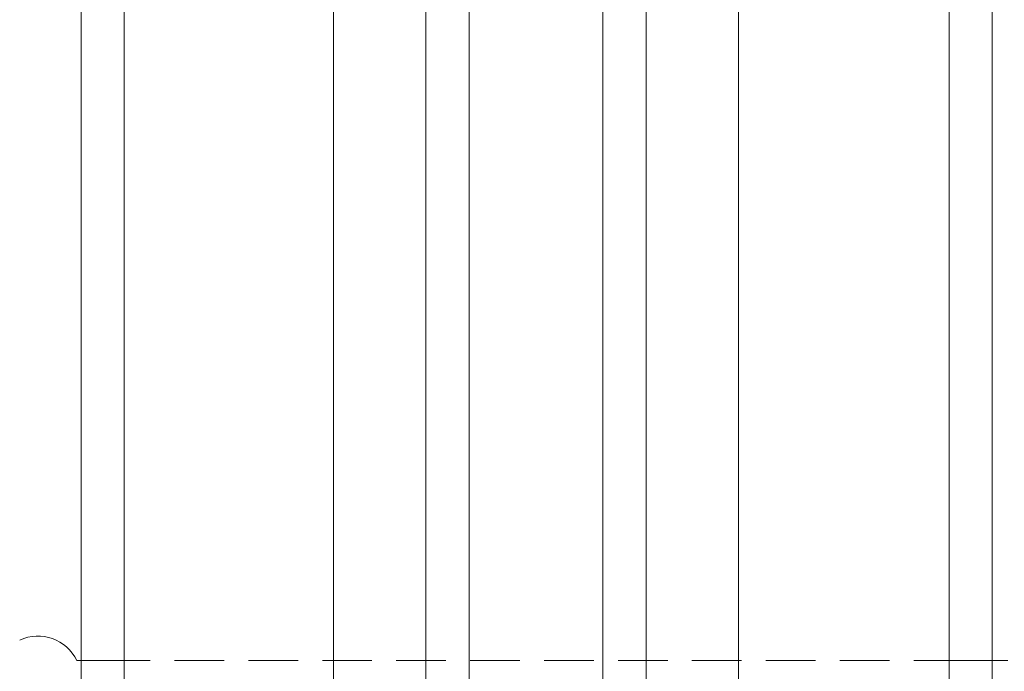
# Model space of a CAD drawing. Units: millimetres. Extents: x -113 to 112, y -47 to 72.
# Drawn here: x 2 to 19, y -35 to -24 of the extents above; entities that cross this region are included whole.
import ezdxf

# ---------------------------------------------------------------- set-up
doc = ezdxf.new("R2010")
doc.units = ezdxf.units.MM
doc.linetypes.add('DASHED', pattern=[25.72, 12.86, -12.86])
doc.layers.add('1', color=4, linetype='Continuous')
doc.layers.add('SK3', color=1, linetype='DASHED')

msp = doc.modelspace()

# ---------------------------------------------------------------- linework, layer by layer
at = {"layer": '1', "lineweight": 18}
for p, q in [((3.95, 47.33), (3.95, -47.33)), ((7.59, 47.33), (7.59, -47.33)), ((14.64, 47.33), (14.64, -47.297)), ((18.3, -47.297), (18.3, 47.33)), ((3.2, -46.577), (3.2, 46.577)), ((19.05, 46.577), (19.05, -46.556)), ((9.2, 34.677), (9.2, -44.579)), ((13.03, 34.632), (13.03, -44.579)), ((9.95, 33.365), (9.95, -43.769)), ((12.28, 33.355), (12.28, -43.769))]:
    msp.add_line(p, q, dxfattribs=at)
msp.add_arc((2.45, -35.425), 0.75, 25.6022, 115, dxfattribs=at)
at = {"layer": 'SK3', "lineweight": 18, "ltscale": 0.05}
for p, q in [((18.55, -35.1), (3.541, -35.1)), ((3.541, -35.1), (18.55, -35.1))]:
    msp.add_line(p, q, dxfattribs=at)
for points, knots in [([(3.159, -35.1), (3.159, -35.1), (3.158, -35.1), (3.156, -35.1), (3.156, -35.1), (3.154, -35.1), (3.153, -35.1), (3.152, -35.1), (3.151, -35.1), (3.15, -35.1), (3.149, -35.1), (3.148, -35.1), (3.147, -35.1), (3.146, -35.1), (3.145, -35.1), (3.144, -35.1), (3.143, -35.1), (3.142, -35.1), (3.141, -35.1), (3.14, -35.1), (3.139, -35.1), (3.138, -35.1), (3.138, -35.1), (3.137, -35.1), (3.136, -35.1), (3.135, -35.1), (3.135, -35.1), (3.134, -35.1), (3.133, -35.1), (3.132, -35.1), (3.132, -35.1), (3.131, -35.1), (3.131, -35.1), (3.13, -35.1), (3.13, -35.1), (3.129, -35.1), (3.129, -35.1), (3.128, -35.1), (3.128, -35.1), (3.128, -35.1), (3.127, -35.1), (3.127, -35.1), (3.127, -35.1), (3.126, -35.1), (3.126, -35.1), (3.126, -35.1), (3.126, -35.1), (3.126, -35.1), (3.126, -35.1), (3.126, -35.1)], [0, 0, 0, 0, 0.068963, 0.068963, 0.136601, 0.136601, 0.202769, 0.202769, 0.267327, 0.267327, 0.33013, 0.33013, 0.391035, 0.391035, 0.4499, 0.4499, 0.506583, 0.506583, 0.560939, 0.560939, 0.612826, 0.612826, 0.662102, 0.662102, 0.708623, 0.708623, 0.752246, 0.752246, 0.792829, 0.792829, 0.830229, 0.830229, 0.864303, 0.864303, 0.894907, 0.894907, 0.921899, 0.921899, 0.945137, 0.945137, 0.964477, 0.964477, 0.979776, 0.979776, 0.990891, 0.990891, 0.99768, 0.99768, 1, 1, 1, 1]), ([(3.126, -35.1), (3.126, -35.1), (3.126, -35.1), (3.126, -35.1), (3.126, -35.1), (3.126, -35.1), (3.126, -35.1), (3.127, -35.1), (3.127, -35.1), (3.127, -35.1), (3.128, -35.1), (3.128, -35.1), (3.128, -35.1), (3.129, -35.1), (3.129, -35.1), (3.13, -35.1), (3.13, -35.1), (3.131, -35.1), (3.131, -35.1), (3.132, -35.1), (3.132, -35.1), (3.133, -35.1), (3.134, -35.1), (3.135, -35.1), (3.135, -35.1), (3.136, -35.1), (3.137, -35.1), (3.138, -35.1), (3.138, -35.1), (3.139, -35.1), (3.14, -35.1), (3.141, -35.1), (3.142, -35.1), (3.143, -35.1), (3.144, -35.1), (3.145, -35.1), (3.146, -35.1), (3.147, -35.1), (3.148, -35.1), (3.149, -35.1), (3.15, -35.1), (3.151, -35.1), (3.152, -35.1), (3.153, -35.1), (3.154, -35.1), (3.156, -35.1), (3.156, -35.1), (3.158, -35.1), (3.159, -35.1), (3.159, -35.1)], [0, 0, 0, 0, 0.002248, 0.002248, 0.008972, 0.008972, 0.020029, 0.020029, 0.035276, 0.035276, 0.05457, 0.05457, 0.077768, 0.077768, 0.104727, 0.104727, 0.135304, 0.135304, 0.169357, 0.169357, 0.206743, 0.206743, 0.247317, 0.247317, 0.290939, 0.290939, 0.337464, 0.337464, 0.386749, 0.386749, 0.438653, 0.438653, 0.493031, 0.493031, 0.549741, 0.549741, 0.60864, 0.60864, 0.669585, 0.669585, 0.732434, 0.732434, 0.797042, 0.797042, 0.863268, 0.863268, 0.930968, 0.930968, 1, 1, 1, 1]), ([(3.2, -35.1), (3.199, -35.1), (3.198, -35.1), (3.196, -35.1), (3.195, -35.1), (3.194, -35.1), (3.193, -35.1), (3.191, -35.1), (3.19, -35.1), (3.188, -35.1), (3.187, -35.1), (3.186, -35.1), (3.185, -35.1), (3.183, -35.1), (3.182, -35.1), (3.181, -35.1), (3.18, -35.1), (3.178, -35.1), (3.177, -35.1), (3.176, -35.1), (3.175, -35.1), (3.173, -35.1), (3.172, -35.1), (3.171, -35.1), (3.17, -35.1), (3.168, -35.1), (3.167, -35.1), (3.166, -35.1), (3.165, -35.1), (3.163, -35.1), (3.163, -35.1), (3.161, -35.1), (3.16, -35.1), (3.159, -35.1)], [0, 0, 0, 0, 0.06733, 0.06733, 0.134017, 0.134017, 0.200059, 0.200059, 0.265457, 0.265457, 0.330211, 0.330211, 0.394321, 0.394321, 0.457787, 0.457787, 0.520609, 0.520609, 0.582787, 0.582787, 0.644321, 0.644321, 0.705211, 0.705211, 0.765457, 0.765457, 0.825059, 0.825059, 0.884017, 0.884017, 0.94233, 0.94233, 1, 1, 1, 1]), ([(3.159, -35.1), (3.16, -35.1), (3.161, -35.1), (3.163, -35.1), (3.163, -35.1), (3.165, -35.1), (3.166, -35.1), (3.167, -35.1), (3.168, -35.1), (3.17, -35.1), (3.171, -35.1), (3.172, -35.1), (3.173, -35.1), (3.175, -35.1), (3.175, -35.1), (3.177, -35.1), (3.178, -35.1), (3.18, -35.1), (3.181, -35.1), (3.182, -35.1), (3.183, -35.1), (3.185, -35.1), (3.186, -35.1), (3.187, -35.1), (3.188, -35.1), (3.19, -35.1), (3.191, -35.1), (3.193, -35.1), (3.194, -35.1), (3.195, -35.1), (3.196, -35.1), (3.198, -35.1), (3.199, -35.1), (3.2, -35.1)], [0, 0, 0, 0, 0.057667, 0.057667, 0.115979, 0.115979, 0.174935, 0.174935, 0.234535, 0.234535, 0.294779, 0.294779, 0.355669, 0.355669, 0.417202, 0.417202, 0.47938, 0.47938, 0.542202, 0.542202, 0.605669, 0.605669, 0.669779, 0.669779, 0.734535, 0.734535, 0.799935, 0.799935, 0.865979, 0.865979, 0.932667, 0.932667, 1, 1, 1, 1]), ([(3.417, -35.1), (3.414, -35.1), (3.412, -35.1), (3.406, -35.1), (3.403, -35.1), (3.398, -35.1), (3.395, -35.1), (3.389, -35.1), (3.387, -35.1), (3.381, -35.1), (3.378, -35.1), (3.372, -35.1), (3.369, -35.1), (3.364, -35.1), (3.361, -35.1), (3.355, -35.1), (3.352, -35.1), (3.346, -35.1), (3.343, -35.1), (3.337, -35.1), (3.334, -35.1), (3.328, -35.1), (3.325, -35.1), (3.319, -35.1), (3.316, -35.1), (3.31, -35.1), (3.307, -35.1), (3.301, -35.1), (3.298, -35.1), (3.291, -35.1), (3.288, -35.1), (3.282, -35.1), (3.279, -35.1), (3.273, -35.1), (3.27, -35.1), (3.263, -35.1), (3.26, -35.1), (3.254, -35.1), (3.251, -35.1), (3.245, -35.1), (3.241, -35.1), (3.235, -35.1), (3.232, -35.1), (3.226, -35.1), (3.222, -35.1), (3.216, -35.1), (3.213, -35.1), (3.206, -35.1), (3.203, -35.1), (3.2, -35.1)], [0, 0, 0, 0, 0.037758, 0.037758, 0.075982, 0.075982, 0.114652, 0.114652, 0.153754, 0.153754, 0.193269, 0.193269, 0.233181, 0.233181, 0.273472, 0.273472, 0.314126, 0.314126, 0.355125, 0.355125, 0.396453, 0.396453, 0.438092, 0.438092, 0.480026, 0.480026, 0.522237, 0.522237, 0.564709, 0.564709, 0.607424, 0.607424, 0.650365, 0.650365, 0.693515, 0.693515, 0.736858, 0.736858, 0.780376, 0.780376, 0.824053, 0.824053, 0.86787, 0.86787, 0.911812, 0.911812, 0.955861, 0.955861, 1, 1, 1, 1]), ([(3.2, -35.1), (3.203, -35.1), (3.206, -35.1), (3.213, -35.1), (3.216, -35.1), (3.222, -35.1), (3.226, -35.1), (3.232, -35.1), (3.235, -35.1), (3.241, -35.1), (3.245, -35.1), (3.251, -35.1), (3.254, -35.1), (3.26, -35.1), (3.263, -35.1), (3.27, -35.1), (3.273, -35.1), (3.279, -35.1), (3.282, -35.1), (3.288, -35.1), (3.291, -35.1), (3.298, -35.1), (3.301, -35.1), (3.307, -35.1), (3.31, -35.1), (3.316, -35.1), (3.319, -35.1), (3.325, -35.1), (3.328, -35.1), (3.334, -35.1), (3.337, -35.1), (3.343, -35.1), (3.346, -35.1), (3.352, -35.1), (3.355, -35.1), (3.361, -35.1), (3.364, -35.1), (3.369, -35.1), (3.372, -35.1), (3.378, -35.1), (3.381, -35.1), (3.387, -35.1), (3.39, -35.1), (3.395, -35.1), (3.398, -35.1), (3.404, -35.1), (3.406, -35.1), (3.412, -35.1), (3.415, -35.1), (3.417, -35.1)], [0, 0, 0, 0, 0.044107, 0.044107, 0.088118, 0.088118, 0.132018, 0.132018, 0.175789, 0.175789, 0.219418, 0.219418, 0.262887, 0.262887, 0.306181, 0.306181, 0.349284, 0.349284, 0.39218, 0.39218, 0.434853, 0.434853, 0.477288, 0.477288, 0.519468, 0.519468, 0.561378, 0.561378, 0.603001, 0.603001, 0.644323, 0.644323, 0.685326, 0.685326, 0.725995, 0.725995, 0.766315, 0.766315, 0.806269, 0.806269, 0.845842, 0.845842, 0.885017, 0.885017, 0.923779, 0.923779, 0.962112, 0.962112, 1, 1, 1, 1]), ([(3.503, -35.1), (3.502, -35.1), (3.501, -35.1), (3.499, -35.1), (3.498, -35.1), (3.496, -35.1), (3.495, -35.1), (3.493, -35.1), (3.492, -35.1), (3.49, -35.1), (3.489, -35.1), (3.486, -35.1), (3.485, -35.1), (3.483, -35.1), (3.482, -35.1), (3.48, -35.1), (3.479, -35.1), (3.476, -35.1), (3.475, -35.1), (3.473, -35.1), (3.472, -35.1), (3.469, -35.1), (3.468, -35.1), (3.466, -35.1), (3.465, -35.1), (3.462, -35.1), (3.461, -35.1), (3.459, -35.1), (3.457, -35.1), (3.455, -35.1), (3.454, -35.1), (3.451, -35.1), (3.45, -35.1), (3.447, -35.1), (3.446, -35.1), (3.444, -35.1), (3.442, -35.1), (3.44, -35.1), (3.438, -35.1), (3.436, -35.1), (3.434, -35.1), (3.432, -35.1), (3.43, -35.1), (3.428, -35.1), (3.427, -35.1), (3.424, -35.1), (3.422, -35.1), (3.42, -35.1), (3.418, -35.1), (3.417, -35.1)], [0, 0, 0, 0, 0.034203, 0.034203, 0.069217, 0.069217, 0.105017, 0.105017, 0.141584, 0.141584, 0.178894, 0.178894, 0.216927, 0.216927, 0.255659, 0.255659, 0.29507, 0.29507, 0.335137, 0.335137, 0.375839, 0.375839, 0.417152, 0.417152, 0.459057, 0.459057, 0.50153, 0.50153, 0.54455, 0.54455, 0.588094, 0.588094, 0.632142, 0.632142, 0.676671, 0.676671, 0.721658, 0.721658, 0.767083, 0.767083, 0.812924, 0.812924, 0.859157, 0.859157, 0.905763, 0.905763, 0.952717, 0.952717, 1, 1, 1, 1]), ([(3.417, -35.1), (3.419, -35.1), (3.42, -35.1), (3.423, -35.1), (3.424, -35.1), (3.427, -35.1), (3.428, -35.1), (3.431, -35.1), (3.432, -35.1), (3.435, -35.1), (3.436, -35.1), (3.439, -35.1), (3.44, -35.1), (3.443, -35.1), (3.444, -35.1), (3.446, -35.1), (3.448, -35.1), (3.45, -35.1), (3.452, -35.1), (3.454, -35.1), (3.455, -35.1), (3.458, -35.1), (3.459, -35.1), (3.462, -35.1), (3.463, -35.1), (3.465, -35.1), (3.466, -35.1), (3.469, -35.1), (3.47, -35.1), (3.472, -35.1), (3.473, -35.1), (3.476, -35.1), (3.477, -35.1), (3.479, -35.1), (3.48, -35.1), (3.483, -35.1), (3.484, -35.1), (3.486, -35.1), (3.487, -35.1), (3.489, -35.1), (3.49, -35.1), (3.492, -35.1), (3.493, -35.1), (3.495, -35.1), (3.496, -35.1), (3.498, -35.1), (3.499, -35.1), (3.501, -35.1), (3.502, -35.1), (3.503, -35.1)], [0, 0, 0, 0, 0.047483, 0.047483, 0.094635, 0.094635, 0.141432, 0.141432, 0.187851, 0.187851, 0.233868, 0.233868, 0.279458, 0.279458, 0.324598, 0.324598, 0.369264, 0.369264, 0.413432, 0.413432, 0.457079, 0.457079, 0.50018, 0.50018, 0.542712, 0.542712, 0.58465, 0.58465, 0.625971, 0.625971, 0.666652, 0.666652, 0.706668, 0.706668, 0.745995, 0.745995, 0.78461, 0.78461, 0.822488, 0.822488, 0.859606, 0.859606, 0.89594, 0.89594, 0.931467, 0.931467, 0.966161, 0.966161, 1, 1, 1, 1]), ([(3.541, -35.1), (3.541, -35.1), (3.54, -35.1), (3.539, -35.1), (3.538, -35.1), (3.537, -35.1), (3.536, -35.1), (3.535, -35.1), (3.534, -35.1), (3.533, -35.1), (3.532, -35.1), (3.53, -35.1), (3.53, -35.1), (3.528, -35.1), (3.527, -35.1), (3.526, -35.1), (3.525, -35.1), (3.523, -35.1), (3.523, -35.1), (3.521, -35.1), (3.52, -35.1), (3.518, -35.1), (3.518, -35.1), (3.516, -35.1), (3.515, -35.1), (3.513, -35.1), (3.512, -35.1), (3.51, -35.1), (3.51, -35.1), (3.508, -35.1), (3.507, -35.1), (3.505, -35.1), (3.504, -35.1), (3.503, -35.1)], [0, 0, 0, 0, 0.050369, 0.050369, 0.102356, 0.102356, 0.155961, 0.155961, 0.211182, 0.211182, 0.268021, 0.268021, 0.326478, 0.326478, 0.386552, 0.386552, 0.448243, 0.448243, 0.511552, 0.511552, 0.576478, 0.576478, 0.643021, 0.643021, 0.711182, 0.711182, 0.780961, 0.780961, 0.852356, 0.852356, 0.925369, 0.925369, 1, 1, 1, 1]), ([(3.503, -35.1), (3.504, -35.1), (3.505, -35.1), (3.507, -35.1), (3.508, -35.1), (3.51, -35.1), (3.511, -35.1), (3.512, -35.1), (3.513, -35.1), (3.515, -35.1), (3.516, -35.1), (3.518, -35.1), (3.519, -35.1), (3.52, -35.1), (3.521, -35.1), (3.523, -35.1), (3.523, -35.1), (3.525, -35.1), (3.526, -35.1), (3.527, -35.1), (3.528, -35.1), (3.53, -35.1), (3.53, -35.1), (3.532, -35.1), (3.533, -35.1), (3.534, -35.1), (3.535, -35.1), (3.536, -35.1), (3.537, -35.1), (3.538, -35.1), (3.539, -35.1), (3.54, -35.1), (3.541, -35.1), (3.541, -35.1)], [0, 0, 0, 0, 0.074251, 0.074251, 0.146936, 0.146936, 0.218053, 0.218053, 0.287604, 0.287604, 0.355588, 0.355588, 0.422005, 0.422005, 0.486855, 0.486855, 0.550139, 0.550139, 0.611855, 0.611855, 0.672005, 0.672005, 0.730588, 0.730588, 0.787604, 0.787604, 0.843053, 0.843053, 0.896936, 0.896936, 0.949251, 0.949251, 1, 1, 1, 1]), ([(18.614, -35.1), (18.612, -35.1), (18.611, -35.1), (18.608, -35.1), (18.606, -35.1), (18.603, -35.1), (18.602, -35.1), (18.599, -35.1), (18.597, -35.1), (18.594, -35.1), (18.593, -35.1), (18.59, -35.1), (18.589, -35.1), (18.586, -35.1), (18.585, -35.1), (18.582, -35.1), (18.581, -35.1), (18.578, -35.1), (18.577, -35.1), (18.574, -35.1), (18.573, -35.1), (18.57, -35.1), (18.569, -35.1), (18.567, -35.1), (18.565, -35.1), (18.563, -35.1), (18.562, -35.1), (18.559, -35.1), (18.558, -35.1), (18.556, -35.1), (18.555, -35.1), (18.552, -35.1), (18.551, -35.1), (18.55, -35.1)], [0, 0, 0, 0, 0.071519, 0.071519, 0.141835, 0.141835, 0.210949, 0.210949, 0.278861, 0.278861, 0.345569, 0.345569, 0.411076, 0.411076, 0.47538, 0.47538, 0.538481, 0.538481, 0.60038, 0.60038, 0.661076, 0.661076, 0.720569, 0.720569, 0.778861, 0.778861, 0.835949, 0.835949, 0.891835, 0.891835, 0.946519, 0.946519, 1, 1, 1, 1]), ([(18.55, -35.1), (18.551, -35.1), (18.552, -35.1), (18.555, -35.1), (18.556, -35.1), (18.558, -35.1), (18.559, -35.1), (18.562, -35.1), (18.563, -35.1), (18.565, -35.1), (18.567, -35.1), (18.569, -35.1), (18.571, -35.1), (18.573, -35.1), (18.574, -35.1), (18.577, -35.1), (18.578, -35.1), (18.581, -35.1), (18.582, -35.1), (18.585, -35.1), (18.586, -35.1), (18.589, -35.1), (18.591, -35.1), (18.593, -35.1), (18.595, -35.1), (18.598, -35.1), (18.599, -35.1), (18.602, -35.1), (18.603, -35.1), (18.606, -35.1), (18.608, -35.1), (18.611, -35.1), (18.612, -35.1), (18.614, -35.1)], [0, 0, 0, 0, 0.054201, 0.054201, 0.109509, 0.109509, 0.165923, 0.165923, 0.223444, 0.223444, 0.282071, 0.282071, 0.341805, 0.341805, 0.402645, 0.402645, 0.464592, 0.464592, 0.527645, 0.527645, 0.591805, 0.591805, 0.657071, 0.657071, 0.723444, 0.723444, 0.790923, 0.790923, 0.859509, 0.859509, 0.929201, 0.929201, 1, 1, 1, 1]), ([(18.743, -35.1), (18.741, -35.1), (18.739, -35.1), (18.735, -35.1), (18.733, -35.1), (18.729, -35.1), (18.727, -35.1), (18.723, -35.1), (18.721, -35.1), (18.718, -35.1), (18.716, -35.1), (18.712, -35.1), (18.71, -35.1), (18.706, -35.1), (18.704, -35.1), (18.7, -35.1), (18.698, -35.1), (18.695, -35.1), (18.693, -35.1), (18.689, -35.1), (18.687, -35.1), (18.683, -35.1), (18.682, -35.1), (18.678, -35.1), (18.676, -35.1), (18.672, -35.1), (18.671, -35.1), (18.667, -35.1), (18.665, -35.1), (18.662, -35.1), (18.66, -35.1), (18.656, -35.1), (18.655, -35.1), (18.651, -35.1), (18.649, -35.1), (18.646, -35.1), (18.644, -35.1), (18.641, -35.1), (18.639, -35.1), (18.636, -35.1), (18.634, -35.1), (18.631, -35.1), (18.629, -35.1), (18.626, -35.1), (18.624, -35.1), (18.621, -35.1), (18.62, -35.1), (18.617, -35.1), (18.615, -35.1), (18.614, -35.1)], [0, 0, 0, 0, 0.045915, 0.045915, 0.091609, 0.091609, 0.13706, 0.13706, 0.182249, 0.182249, 0.227155, 0.227155, 0.271759, 0.271759, 0.31604, 0.31604, 0.359979, 0.359979, 0.403555, 0.403555, 0.446747, 0.446747, 0.489537, 0.489537, 0.531904, 0.531904, 0.573828, 0.573828, 0.615289, 0.615289, 0.656266, 0.656266, 0.69674, 0.69674, 0.736691, 0.736691, 0.776098, 0.776098, 0.814941, 0.814941, 0.853201, 0.853201, 0.890856, 0.890856, 0.927888, 0.927888, 0.964276, 0.964276, 1, 1, 1, 1]), ([(18.614, -35.1), (18.615, -35.1), (18.617, -35.1), (18.62, -35.1), (18.622, -35.1), (18.625, -35.1), (18.626, -35.1), (18.629, -35.1), (18.631, -35.1), (18.634, -35.1), (18.636, -35.1), (18.639, -35.1), (18.641, -35.1), (18.644, -35.1), (18.646, -35.1), (18.649, -35.1), (18.651, -35.1), (18.655, -35.1), (18.656, -35.1), (18.66, -35.1), (18.662, -35.1), (18.665, -35.1), (18.667, -35.1), (18.671, -35.1), (18.672, -35.1), (18.676, -35.1), (18.678, -35.1), (18.682, -35.1), (18.683, -35.1), (18.687, -35.1), (18.689, -35.1), (18.693, -35.1), (18.695, -35.1), (18.698, -35.1), (18.7, -35.1), (18.704, -35.1), (18.706, -35.1), (18.71, -35.1), (18.712, -35.1), (18.716, -35.1), (18.718, -35.1), (18.721, -35.1), (18.723, -35.1), (18.727, -35.1), (18.729, -35.1), (18.733, -35.1), (18.735, -35.1), (18.739, -35.1), (18.741, -35.1), (18.743, -35.1)], [0, 0, 0, 0, 0.035533, 0.035533, 0.071756, 0.071756, 0.108649, 0.108649, 0.146189, 0.146189, 0.184356, 0.184356, 0.223128, 0.223128, 0.262483, 0.262483, 0.3024, 0.3024, 0.342858, 0.342858, 0.383835, 0.383835, 0.425309, 0.425309, 0.46726, 0.46726, 0.509665, 0.509665, 0.552504, 0.552504, 0.595755, 0.595755, 0.639395, 0.639395, 0.683405, 0.683405, 0.727762, 0.727762, 0.772446, 0.772446, 0.817433, 0.817433, 0.862704, 0.862704, 0.908236, 0.908236, 0.954009, 0.954009, 1, 1, 1, 1]), ([(19.05, -35.1), (19.046, -35.1), (19.041, -35.1), (19.032, -35.1), (19.028, -35.1), (19.019, -35.1), (19.015, -35.1), (19.006, -35.1), (19.001, -35.1), (18.993, -35.1), (18.988, -35.1), (18.979, -35.1), (18.975, -35.1), (18.966, -35.1), (18.962, -35.1), (18.953, -35.1), (18.949, -35.1), (18.94, -35.1), (18.936, -35.1), (18.927, -35.1), (18.923, -35.1), (18.914, -35.1), (18.91, -35.1), (18.901, -35.1), (18.897, -35.1), (18.888, -35.1), (18.884, -35.1), (18.875, -35.1), (18.871, -35.1), (18.863, -35.1), (18.858, -35.1), (18.85, -35.1), (18.846, -35.1), (18.837, -35.1), (18.833, -35.1), (18.825, -35.1), (18.82, -35.1), (18.812, -35.1), (18.808, -35.1), (18.8, -35.1), (18.796, -35.1), (18.787, -35.1), (18.783, -35.1), (18.775, -35.1), (18.771, -35.1), (18.763, -35.1), (18.759, -35.1), (18.751, -35.1), (18.747, -35.1), (18.743, -35.1)], [0, 0, 0, 0, 0.043321, 0.043321, 0.086586, 0.086586, 0.129782, 0.129782, 0.172898, 0.172898, 0.215922, 0.215922, 0.258842, 0.258842, 0.301646, 0.301646, 0.344322, 0.344322, 0.386858, 0.386858, 0.429242, 0.429242, 0.471463, 0.471463, 0.513508, 0.513508, 0.555365, 0.555365, 0.597023, 0.597023, 0.638469, 0.638469, 0.679692, 0.679692, 0.720679, 0.720679, 0.761419, 0.761419, 0.801901, 0.801901, 0.84211, 0.84211, 0.882037, 0.882037, 0.921669, 0.921669, 0.960994, 0.960994, 1, 1, 1, 1]), ([(18.743, -35.1), (18.747, -35.1), (18.751, -35.1), (18.759, -35.1), (18.763, -35.1), (18.771, -35.1), (18.775, -35.1), (18.783, -35.1), (18.788, -35.1), (18.796, -35.1), (18.8, -35.1), (18.808, -35.1), (18.812, -35.1), (18.821, -35.1), (18.825, -35.1), (18.833, -35.1), (18.837, -35.1), (18.846, -35.1), (18.85, -35.1), (18.858, -35.1), (18.863, -35.1), (18.871, -35.1), (18.875, -35.1), (18.884, -35.1), (18.888, -35.1), (18.897, -35.1), (18.901, -35.1), (18.91, -35.1), (18.914, -35.1), (18.923, -35.1), (18.927, -35.1), (18.936, -35.1), (18.94, -35.1), (18.949, -35.1), (18.953, -35.1), (18.962, -35.1), (18.966, -35.1), (18.975, -35.1), (18.979, -35.1), (18.988, -35.1), (18.993, -35.1), (19.001, -35.1), (19.006, -35.1), (19.015, -35.1), (19.019, -35.1), (19.028, -35.1), (19.032, -35.1), (19.041, -35.1), (19.046, -35.1), (19.05, -35.1)], [0, 0, 0, 0, 0.039026, 0.039026, 0.078366, 0.078366, 0.11801, 0.11801, 0.157945, 0.157945, 0.19816, 0.19816, 0.238644, 0.238644, 0.279384, 0.279384, 0.320369, 0.320369, 0.361588, 0.361588, 0.403029, 0.403029, 0.44468, 0.44468, 0.48653, 0.48653, 0.528567, 0.528567, 0.57078, 0.57078, 0.613156, 0.613156, 0.655684, 0.655684, 0.698353, 0.698353, 0.741152, 0.741152, 0.784067, 0.784067, 0.827089, 0.827089, 0.870204, 0.870204, 0.913402, 0.913402, 0.956671, 0.956671, 1, 1, 1, 1]), ([(19.05, -35.1), (19.05, -35.1), (19.05, -35.1), (19.05, -35.1), (19.051, -35.1), (19.051, -35.1), (19.051, -35.1), (19.052, -35.1), (19.052, -35.1), (19.053, -35.1), (19.053, -35.1), (19.054, -35.1), (19.055, -35.1), (19.056, -35.1), (19.057, -35.1), (19.058, -35.1), (19.059, -35.1), (19.061, -35.1), (19.062, -35.1), (19.063, -35.1), (19.064, -35.1), (19.066, -35.1), (19.067, -35.1), (19.07, -35.1), (19.071, -35.1), (19.073, -35.1), (19.074, -35.1), (19.077, -35.1), (19.078, -35.1), (19.081, -35.1), (19.082, -35.1), (19.085, -35.1), (19.086, -35.1), (19.089, -35.1), (19.09, -35.1), (19.093, -35.1), (19.095, -35.1), (19.098, -35.1), (19.099, -35.1), (19.103, -35.1), (19.104, -35.1), (19.107, -35.1), (19.109, -35.1), (19.112, -35.1), (19.114, -35.1), (19.117, -35.1), (19.119, -35.1), (19.122, -35.1), (19.124, -35.1), (19.127, -35.1), (19.129, -35.1), (19.132, -35.1), (19.134, -35.1), (19.137, -35.1), (19.139, -35.1), (19.142, -35.1), (19.144, -35.1), (19.147, -35.1), (19.149, -35.1), (19.152, -35.1), (19.154, -35.1), (19.157, -35.1), (19.159, -35.1), (19.162, -35.1), (19.164, -35.1), (19.167, -35.1), (19.168, -35.1), (19.171, -35.1), (19.173, -35.1), (19.176, -35.1), (19.177, -35.1), (19.18, -35.1), (19.182, -35.1), (19.185, -35.1), (19.186, -35.1), (19.189, -35.1), (19.19, -35.1), (19.193, -35.1), (19.194, -35.1), (19.196, -35.1), (19.197, -35.1), (19.199, -35.1)], [0, 0, 0, 0, 0.001707, 0.001707, 0.004352, 0.004352, 0.008869, 0.008869, 0.015808, 0.015808, 0.025114, 0.025114, 0.036678, 0.036678, 0.050393, 0.050393, 0.066149, 0.066149, 0.083839, 0.083839, 0.103354, 0.103354, 0.124586, 0.124586, 0.147426, 0.147426, 0.171766, 0.171766, 0.197498, 0.197498, 0.224512, 0.224512, 0.252702, 0.252702, 0.281958, 0.281958, 0.312173, 0.312173, 0.343237, 0.343237, 0.375042, 0.375042, 0.40748, 0.40748, 0.440443, 0.440443, 0.473822, 0.473822, 0.507509, 0.507509, 0.541395, 0.541395, 0.575372, 0.575372, 0.609332, 0.609332, 0.643166, 0.643166, 0.676766, 0.676766, 0.710024, 0.710024, 0.742831, 0.742831, 0.775078, 0.775078, 0.806658, 0.806658, 0.837463, 0.837463, 0.867382, 0.867382, 0.896309, 0.896309, 0.924135, 0.924135, 0.950751, 0.950751, 0.97605, 0.97605, 1, 1, 1, 1]), ([(19.189, -35.1), (19.187, -35.1), (19.184, -35.1), (19.178, -35.1), (19.175, -35.1), (19.169, -35.1), (19.166, -35.1), (19.161, -35.1), (19.158, -35.1), (19.152, -35.1), (19.149, -35.1), (19.143, -35.1), (19.14, -35.1), (19.134, -35.1), (19.132, -35.1), (19.126, -35.1), (19.123, -35.1), (19.117, -35.1), (19.114, -35.1), (19.108, -35.1), (19.105, -35.1), (19.1, -35.1), (19.097, -35.1), (19.091, -35.1), (19.088, -35.1), (19.082, -35.1), (19.079, -35.1), (19.073, -35.1), (19.07, -35.1), (19.065, -35.1), (19.062, -35.1), (19.056, -35.1), (19.053, -35.1), (19.05, -35.1)], [0, 0, 0, 0, 0.06214, 0.06214, 0.124327, 0.124327, 0.186563, 0.186563, 0.248847, 0.248847, 0.311179, 0.311179, 0.373559, 0.373559, 0.435987, 0.435987, 0.498463, 0.498463, 0.560987, 0.560987, 0.623559, 0.623559, 0.686179, 0.686179, 0.748847, 0.748847, 0.811563, 0.811563, 0.874327, 0.874327, 0.93714, 0.93714, 1, 1, 1, 1]), ([(19.326, -35.1), (19.326, -35.1), (19.326, -35.1), (19.325, -35.1), (19.325, -35.1), (19.324, -35.1), (19.324, -35.1), (19.322, -35.1), (19.322, -35.1), (19.32, -35.1), (19.319, -35.1), (19.317, -35.1), (19.316, -35.1), (19.313, -35.1), (19.312, -35.1), (19.309, -35.1), (19.308, -35.1), (19.304, -35.1), (19.303, -35.1), (19.299, -35.1), (19.298, -35.1), (19.294, -35.1), (19.292, -35.1), (19.288, -35.1), (19.286, -35.1), (19.282, -35.1), (19.279, -35.1), (19.275, -35.1), (19.273, -35.1), (19.268, -35.1), (19.265, -35.1), (19.261, -35.1), (19.258, -35.1), (19.253, -35.1), (19.25, -35.1), (19.245, -35.1), (19.243, -35.1), (19.237, -35.1), (19.235, -35.1), (19.229, -35.1), (19.226, -35.1), (19.221, -35.1), (19.218, -35.1), (19.212, -35.1), (19.209, -35.1), (19.204, -35.1), (19.201, -35.1), (19.195, -35.1), (19.192, -35.1), (19.189, -35.1)], [0, 0, 0, 0, 0.002539, 0.002539, 0.010007, 0.010007, 0.022197, 0.022197, 0.038901, 0.038901, 0.059909, 0.059909, 0.085014, 0.085014, 0.114008, 0.114008, 0.146681, 0.146681, 0.182827, 0.182827, 0.222236, 0.222236, 0.2647, 0.2647, 0.310012, 0.310012, 0.357962, 0.357962, 0.408342, 0.408342, 0.460945, 0.460945, 0.515562, 0.515562, 0.571984, 0.571984, 0.630003, 0.630003, 0.689412, 0.689412, 0.750001, 0.750001, 0.811563, 0.811563, 0.873889, 0.873889, 0.936771, 0.936771, 1, 1, 1, 1])]:
    msp.add_open_spline(points, degree=3, knots=knots, dxfattribs=at)

doc.saveas('drawing.dxf')
